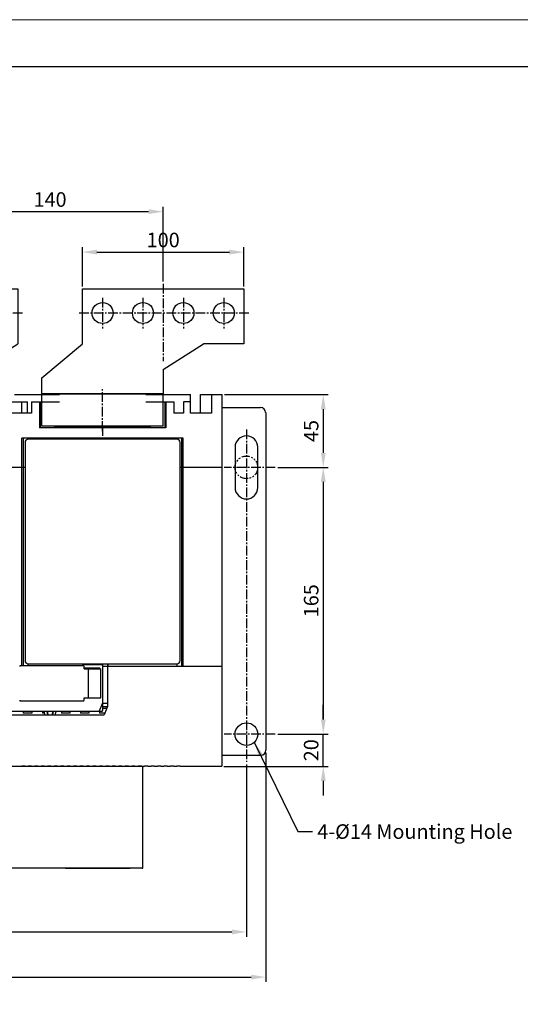
# Model space of a CAD drawing. Extents: x -2198 to 1930, y -229 to 2797.
# Drawn here: x -1448 to -1138, y 603 to 1212 of the extents above; entities that cross this region are included whole.
import ezdxf

# ---------------------------------------------------------------- set-up
doc = ezdxf.new("R2010")
doc.units = 0
doc.header["$LTSCALE"] = 8
doc.header["$MEASUREMENT"] = 0
doc.linetypes.add('CENTER2', pattern=[1.125, 0.75, -0.125, 0.125, -0.125])
doc.linetypes.add('PHANTOM2', pattern=[1.25, 0.625, -0.125, 0.125, -0.125, 0.125, -0.125])
doc.layers.get('0').update_dxf_attribs({"linetype": 'CONTINUOUS'})
doc.layers.get('Defpoints').update_dxf_attribs({"linetype": 'CONTINUOUS'})
doc.layers.add('1', color=1, linetype='CENTER2')
doc.layers.add('5', color=5, linetype='PHANTOM2')
doc.styles.get("Standard").update_dxf_attribs({"font": 'ROMANS.shx', "bigfont": 'whgtxt.shx'})
doc.dimstyles.new('ISO-25', dxfattribs={"dimtxt": 2.5, "dimasz": 2.5, "dimexe": 1.25, "dimexo": 0.625, "dimtad": 1, "dimtih": 1, "dimdec": 4, "dimdsep": 46, "dimtxsty": 'Standard', "dimcen": 2.5, "dimadec": 0, "dimazin": 0, "dimtfac": 1, "dimtdec": 4, "dimtmove": 0, "dimatfit": 3, "dimfxl": 0, "dimtvp": 1, "dimtolj": 1, "dimtzin": 0, "dimarcsym": 0})
doc.dimstyles.new('ISO-25$0', dxfattribs={"dimtxt": 2.5, "dimasz": 2.5, "dimexe": 1.25, "dimexo": 0.625, "dimtad": 1, "dimtih": 1, "dimdec": 4, "dimdsep": 46, "dimtxsty": 'Standard', "dimcen": 2.5, "dimadec": 0, "dimazin": 0, "dimtfac": 1, "dimtdec": 4, "dimtmove": 0, "dimatfit": 3, "dimfxl": 0, "dimtvp": 1, "dimtolj": 1, "dimtzin": 0, "dimarcsym": 0})

# ---------------------------------------------------------------- blocks, each defined once
blk = doc.blocks.new('*D107')
at = {"color": 6, "lineweight": -2}
for p, q in [((-1321.16, 980.1), (-1257.09, 980.1)), ((-1260.09, 971.1), (-1260.09, 944.1)), ((-1288.3, 935.1), (-1257.09, 935.1))]:
    blk.add_line(p, q, dxfattribs=at)
at = {"color": 6}
for points in [[(-1261.59, 971.1), (-1258.59, 971.1), (-1260.09, 980.1)], [(-1261.59, 944.1), (-1258.59, 944.1), (-1260.09, 935.1)]]:
    blk.add_solid(points, dxfattribs=at)
at = {"layer": 'Defpoints', "color": 0}
for p in [(-1322.66, 980.1), (-1289.8, 935.1), (-1260.09, 935.1)]:
    blk.add_point(p, dxfattribs=at)
at = {"color": 7, "insert": (-1267.59, 957.6), "char_height": 9, "attachment_point": 5, "rotation": 90}
blk.add_mtext('\\A1;45', dxfattribs=at)
blk = doc.blocks.new('*D12')
at = {"color": 6, "lineweight": -2}
for p, q in [((-1842.66, 758.6), (-1842.66, 616.74)), ((-1295.66, 758.6), (-1295.66, 616.74)), ((-1833.66, 619.74), (-1304.66, 619.74))]:
    blk.add_line(p, q, dxfattribs=at)
at = {"color": 6}
for points in [[(-1833.66, 621.24), (-1833.66, 618.24), (-1842.66, 619.74)], [(-1304.66, 621.24), (-1304.66, 618.24), (-1295.66, 619.74)]]:
    blk.add_solid(points, dxfattribs=at)
at = {"layer": 'Defpoints', "color": 0}
for p in [(-1842.66, 760.1), (-1295.66, 760.1), (-1295.66, 619.74)]:
    blk.add_point(p, dxfattribs=at)
at = {"color": 7, "insert": (-1569.16, 627.24), "char_height": 9, "attachment_point": 5}
blk.add_mtext('\\A1;547', dxfattribs=at)
blk = doc.blocks.new('*D13')
at = {"color": 6, "lineweight": -2}
for p, q in [((-1830.66, 751.34), (-1830.66, 644.7)), ((-1307.66, 751.34), (-1307.66, 644.7)), ((-1821.66, 647.7), (-1316.66, 647.7))]:
    blk.add_line(p, q, dxfattribs=at)
at = {"color": 6}
for points in [[(-1821.66, 649.2), (-1821.66, 646.2), (-1830.66, 647.7)], [(-1316.66, 649.2), (-1316.66, 646.2), (-1307.66, 647.7)]]:
    blk.add_solid(points, dxfattribs=at)
at = {"layer": 'Defpoints', "color": 0}
for p in [(-1830.66, 752.84), (-1307.66, 752.84), (-1307.66, 647.7)]:
    blk.add_point(p, dxfattribs=at)
at = {"color": 7, "insert": (-1569.16, 655.2), "char_height": 9, "attachment_point": 5}
blk.add_mtext('\\A1;523', dxfattribs=at)
blk = doc.blocks.new('*D15')
at = {"color": 6, "lineweight": -2}
for p, q in [((-1288.3, 935.1), (-1257.09, 935.1)), ((-1260.09, 926.1), (-1260.09, 779.1)), ((-1288.3, 770.1), (-1257.09, 770.1))]:
    blk.add_line(p, q, dxfattribs=at)
at = {"color": 6}
for points in [[(-1261.59, 926.1), (-1258.59, 926.1), (-1260.09, 935.1)], [(-1261.59, 779.1), (-1258.59, 779.1), (-1260.09, 770.1)]]:
    blk.add_solid(points, dxfattribs=at)
at = {"layer": 'Defpoints', "color": 0}
for p in [(-1289.8, 935.1), (-1289.8, 770.1), (-1260.09, 770.1)]:
    blk.add_point(p, dxfattribs=at)
at = {"color": 7, "insert": (-1267.59, 852.6), "char_height": 9, "attachment_point": 5, "rotation": 90}
blk.add_mtext('\\A1;165', dxfattribs=at)
blk = doc.blocks.new('*D16')
at = {"color": 6, "lineweight": -2}
for p, q in [((-1260.09, 779.1), (-1260.09, 788.1)), ((-1288.3, 770.1), (-1257.09, 770.1)), ((-1260.09, 750.1), (-1260.09, 770.1)), ((-1321.66, 750.1), (-1257.09, 750.1)), ((-1260.09, 741.1), (-1260.09, 732.1))]:
    blk.add_line(p, q, dxfattribs=at)
at = {"color": 6}
for points in [[(-1261.59, 779.1), (-1258.59, 779.1), (-1260.09, 770.1)], [(-1261.59, 741.1), (-1258.59, 741.1), (-1260.09, 750.1)]]:
    blk.add_solid(points, dxfattribs=at)
at = {"layer": 'Defpoints', "color": 0}
for p in [(-1289.8, 770.1), (-1260.09, 770.1), (-1323.16, 750.1)]:
    blk.add_point(p, dxfattribs=at)
at = {"color": 7, "insert": (-1267.59, 760.1), "char_height": 9, "attachment_point": 5, "rotation": 90}
blk.add_mtext('\\A1;20', dxfattribs=at)
blk = doc.blocks.new('A$C63C76C50')
at = {"linetype": 'Continuous'}
for p, q in [((25, 54), (25, 88)), ((25, 88), (125, 88)), ((125, 88), (125, 54)), ((0, 23), (0, 33))]:
    blk.add_line(p, q, dxfattribs=at)
for p, q in [((0, 33), (25, 54)), ((75, 38), (100, 54)), ((125, 54), (100, 54)), ((75, 38), (75, 23)), ((0, 3), (0, 23)), ((75, 23), (0, 23)), ((0, 23), (75, 23)), ((75, 3), (75, 23)), ((75, 3), (0, 3))]:
    blk.add_line(p, q)
for centre in [(37.5, 73), (62.5, 73), (87.5, 73), (112.5, 73)]:
    blk.add_circle(centre, 6.5, dxfattribs=at)
at = {"layer": '1'}
for p, q in [((75, 91), (75, 43.24)), ((37.5, 82.5), (37.5, 63.5)), ((62.5, 82.5), (62.5, 63.5)), ((87.5, 82.5), (87.5, 63.5)), ((112.5, 82.5), (112.5, 63.5)), ((128, 73), (22, 73)), ((37.5, 0), (37.5, 26))]:
    blk.add_line(p, q, dxfattribs=at)
blk = doc.blocks.new('A$C061B7CFA')
at = {"linetype": 'Continuous'}
for p, q in [((3, 88), (103, 88)), ((3, 23), (3, 88)), ((103, 88), (103, 54))]:
    blk.add_line(p, q, dxfattribs=at)
for p, q in [((78, 38), (103, 54)), ((78, 38), (78, 23)), ((3, 3), (3, 23)), ((78, 23), (3, 23)), ((3, 23), (78, 23)), ((78, 3), (78, 23)), ((78, 3), (3, 3))]:
    blk.add_line(p, q)
for centre in [(15.5, 73), (40.5, 73), (65.5, 73), (90.5, 73)]:
    blk.add_circle(centre, 6.5, dxfattribs=at)
at = {"layer": '1'}
for p, q in [((53, 91), (53, 19.85)), ((15.5, 82.5), (15.5, 63.5)), ((40.5, 82.5), (40.5, 63.5)), ((65.5, 82.5), (65.5, 63.5)), ((90.5, 82.5), (90.5, 63.5)), ((106, 73), (0, 73)), ((40.5, 0), (40.5, 26))]:
    blk.add_line(p, q, dxfattribs=at)
blk = doc.blocks.new('*D78')
at = {"color": 6, "lineweight": -2}
for p, q in [((-1409.16, 1047.1), (-1409.16, 1071.3)), ((-1400.16, 1068.3), (-1318.16, 1068.3)), ((-1309.16, 1047.1), (-1309.16, 1071.3))]:
    blk.add_line(p, q, dxfattribs=at)
at = {"color": 6}
for points in [[(-1400.16, 1069.8), (-1400.16, 1066.8), (-1409.16, 1068.3)], [(-1318.16, 1069.8), (-1318.16, 1066.8), (-1309.16, 1068.3)]]:
    blk.add_solid(points, dxfattribs=at)
at = {"layer": 'Defpoints', "color": 0}
for p in [(-1309.16, 1068.3), (-1409.16, 1045.6), (-1309.16, 1045.6)]:
    blk.add_point(p, dxfattribs=at)
at = {"color": 7, "insert": (-1359.16, 1075.8), "char_height": 9, "attachment_point": 5}
blk.add_mtext('\\A1;100', dxfattribs=at)
blk = doc.blocks.new('*D79')
at = {"color": 6, "lineweight": -2}
for p, q in [((-1499.16, 1050.1), (-1499.16, 1096.33)), ((-1490.16, 1093.33), (-1368.16, 1093.33)), ((-1359.16, 1050.1), (-1359.16, 1096.33))]:
    blk.add_line(p, q, dxfattribs=at)
at = {"color": 6}
for points in [[(-1490.16, 1094.83), (-1490.16, 1091.83), (-1499.16, 1093.33)], [(-1368.16, 1094.83), (-1368.16, 1091.83), (-1359.16, 1093.33)]]:
    blk.add_solid(points, dxfattribs=at)
at = {"layer": 'Defpoints', "color": 0}
for p in [(-1359.16, 1093.33), (-1499.16, 1048.6), (-1359.16, 1048.6)]:
    blk.add_point(p, dxfattribs=at)
at = {"color": 7, "insert": (-1429.16, 1100.83), "char_height": 9, "attachment_point": 5}
blk.add_mtext('\\A1;140', dxfattribs=at)

msp = doc.modelspace()

# ---------------------------------------------------------------- linework, layer by layer
at = {"color": 3, "linetype": 'Continuous'}
msp.add_line((-2124.123, 1183.113), (-224.123, 1183.113), dxfattribs=at)
at = {"linetype": 'Continuous'}
for p, q in [((-1452.559, 975.597), (-1443.159, 975.597)), ((-1451.159, 980.097), (-1423.409, 980.097)), ((-1446.659, 968.597), (-1446.659, 975.597)), ((-1443.159, 968.597), (-1443.159, 975.597)), ((-1440.659, 975.597), (-1423.409, 975.597)), ((-1440.659, 975.597), (-1440.659, 968.597)), ((-1435.759, 975.597), (-1435.759, 959.597)), ((-1435.259, 975.597), (-1435.259, 959.597)), ((-1369.909, 980.097), (-1342.159, 980.097)), ((-1369.909, 975.597), (-1352.659, 975.597)), ((-1358.059, 975.597), (-1358.059, 959.597)), ((-1357.559, 975.597), (-1357.559, 959.597)), ((-1352.659, 975.597), (-1352.659, 968.597)), ((-1346.659, 975.597), (-1346.659, 968.597)), ((-1342.159, 975.597), (-1346.659, 975.597)), ((-1342.159, 968.597), (-1342.159, 980.097)), ((-1336.159, 980.097), (-1322.659, 980.097)), ((-1336.159, 968.597), (-1336.159, 980.097)), ((-1329.159, 980.097), (-1329.159, 968.597)), ((-1322.659, 750.597), (-1322.659, 980.097)), ((-1440.659, 968.597), (-1467.659, 968.597)), ((-1346.659, 968.597), (-1352.659, 968.597)), ((-1329.159, 968.597), (-1342.159, 968.597)), ((-1357.559, 959.597), (-1435.759, 959.597)), ((-1426.159, 959.597), (-1426.159, 960.597)), ((-1426.159, 960.597), (-1367.159, 960.597)), ((-1423.159, 959.597), (-1423.159, 960.597)), ((-1370.159, 960.597), (-1370.159, 959.597)), ((-1367.159, 960.597), (-1367.159, 959.597)), ((-1446.57, 812.397), (-1446.57, 953.197)), ((-1346.748, 953.197), (-1446.57, 953.197)), ((-1445.659, 812.397), (-1445.659, 953.197)), ((-1444.659, 950.547), (-1444.659, 815.647)), ((-1442.859, 952.597), (-1442.859, 953.197)), ((-1350.659, 952.597), (-1442.609, 952.597)), ((-1350.459, 952.597), (-1350.459, 953.197)), ((-1348.659, 815.647), (-1348.659, 950.597)), ((-1347.659, 812.097), (-1347.659, 953.197)), ((-1346.748, 812.097), (-1346.748, 953.197)), ((-1444.659, 935.097), (-1463.659, 935.097)), ((-1322.659, 935.097), (-1348.659, 935.097)), ((-1408.659, 812.397), (-1447.459, 812.397)), ((-1442.659, 812.397), (-1442.659, 813.597)), ((-1442.609, 813.597), (-1350.709, 813.597)), ((-1409.159, 813.097), (-1396.659, 813.097)), ((-1409.159, 813.097), (-1409.159, 812.397)), ((-1408.159, 810.397), (-1408.159, 811.897)), ((-1408.159, 811.097), (-1398.659, 811.097)), ((-1408.159, 810.397), (-1397.659, 810.397)), ((-1405.659, 810.397), (-1405.659, 792.597)), ((-1400.159, 813.097), (-1400.159, 813.597)), ((-1399.509, 813.597), (-1399.759, 813.097)), ((-1398.659, 811.097), (-1399.359, 810.397)), ((-1398.659, 811.097), (-1398.659, 810.397)), ((-1397.659, 792.597), (-1397.659, 810.397)), ((-1396.659, 813.097), (-1396.659, 784.597)), ((-1396.659, 812.097), (-1322.659, 812.097)), ((-1393.409, 812.797), (-1393.809, 813.597)), ((-1393.659, 812.097), (-1393.659, 787.097)), ((-1393.559, 813.097), (-1393.159, 813.097)), ((-1393.409, 812.097), (-1393.409, 812.797)), ((-1393.159, 812.097), (-1393.159, 813.597)), ((-1350.659, 813.597), (-1350.659, 812.097)), ((-1408.159, 792.597), (-1397.659, 792.597)), ((-1408.159, 791.097), (-1408.159, 792.597)), ((-1447.459, 790.597), (-1408.659, 790.597)), ((-1398.533, 784.411), (-1396.694, 789.008)), ((-1393.659, 789.097), (-1396.659, 789.097)), ((-1396.659, 787.097), (-1393.659, 787.097)), ((-1396.659, 786.097), (-1394.059, 786.097)), ((-1393.659, 787.097), (-1395.659, 782.097)), ((-1397.159, 784.097), (-1458.459, 784.097)), ((-1457.659, 782.097), (-1395.659, 782.097)), ((-1445.709, 784.097), (-1445.709, 783.097)), ((-1440.509, 783.097), (-1445.709, 783.097)), ((-1440.509, 784.097), (-1440.509, 783.097)), ((-1433.909, 784.097), (-1433.909, 783.097)), ((-1432.692, 783.097), (-1433.909, 783.097)), ((-1432.983, 784.097), (-1432.402, 782.097)), ((-1431.183, 784.097), (-1430.83, 782.097)), ((-1430.659, 783.097), (-1431.006, 783.097)), ((-1430.659, 784.097), (-1430.659, 783.075)), ((-1427.659, 784.097), (-1427.659, 783.075)), ((-1427.487, 782.097), (-1427.134, 784.097)), ((-1425.915, 782.097), (-1425.334, 784.097)), ((-1422.109, 784.097), (-1422.109, 783.097)), ((-1416.909, 783.097), (-1422.109, 783.097)), ((-1416.909, 784.097), (-1416.909, 783.097)), ((-1410.309, 784.097), (-1410.309, 783.097)), ((-1405.109, 783.097), (-1410.309, 783.097)), ((-1405.109, 784.097), (-1405.109, 783.097)), ((-1398.509, 784.097), (-1398.509, 783.097)), ((-1395.259, 783.097), (-1398.509, 783.097)), ((-1370.659, 750.097), (-1652.659, 750.097)), ((-1446.659, 750.097), (-1446.659, 750.197)), ((-1444.659, 750.197), (-1446.659, 750.197)), ((-1444.659, 750.097), (-1444.659, 750.197)), ((-1442.659, 750.097), (-1442.659, 750.197)), ((-1440.659, 750.197), (-1442.659, 750.197)), ((-1440.659, 750.097), (-1440.659, 750.197)), ((-1438.659, 750.097), (-1438.659, 750.197)), ((-1436.659, 750.197), (-1438.659, 750.197)), ((-1436.659, 750.097), (-1436.659, 750.197)), ((-1434.659, 750.097), (-1434.659, 750.197)), ((-1432.659, 750.197), (-1434.659, 750.197)), ((-1432.659, 750.097), (-1432.659, 750.197)), ((-1428.659, 750.197), (-1430.659, 750.197)), ((-1430.659, 750.097), (-1430.659, 750.197)), ((-1428.659, 750.097), (-1428.659, 750.197)), ((-1426.659, 750.097), (-1426.659, 750.197)), ((-1424.659, 750.197), (-1426.659, 750.197)), ((-1424.659, 750.097), (-1424.659, 750.197)), ((-1422.659, 750.097), (-1422.659, 750.197)), ((-1420.659, 750.197), (-1422.659, 750.197)), ((-1420.659, 750.097), (-1420.659, 750.197)), ((-1418.659, 750.097), (-1418.659, 750.197)), ((-1416.659, 750.197), (-1418.659, 750.197)), ((-1416.659, 750.097), (-1416.659, 750.197)), ((-1414.659, 750.097), (-1414.659, 750.197)), ((-1412.659, 750.197), (-1414.659, 750.197)), ((-1412.659, 750.097), (-1412.659, 750.197)), ((-1410.659, 750.097), (-1410.659, 750.197)), ((-1408.659, 750.197), (-1410.659, 750.197)), ((-1408.659, 750.097), (-1408.659, 750.197)), ((-1406.659, 750.097), (-1406.659, 750.197)), ((-1404.659, 750.197), (-1406.659, 750.197)), ((-1404.659, 750.097), (-1404.659, 750.197)), ((-1402.659, 750.097), (-1402.659, 750.197)), ((-1400.659, 750.197), (-1402.659, 750.197)), ((-1400.659, 750.097), (-1400.659, 750.197)), ((-1396.659, 750.197), (-1398.659, 750.197)), ((-1398.659, 750.097), (-1398.659, 750.197)), ((-1396.659, 750.097), (-1396.659, 750.197)), ((-1394.659, 750.097), (-1394.659, 750.197)), ((-1392.659, 750.197), (-1394.659, 750.197)), ((-1392.659, 750.097), (-1392.659, 750.197)), ((-1390.659, 750.097), (-1390.659, 750.197)), ((-1388.659, 750.197), (-1390.659, 750.197)), ((-1388.659, 750.097), (-1388.659, 750.197)), ((-1386.659, 750.097), (-1386.659, 750.197)), ((-1384.659, 750.197), (-1386.659, 750.197)), ((-1384.659, 750.097), (-1384.659, 750.197)), ((-1382.659, 750.097), (-1382.659, 750.197)), ((-1380.659, 750.197), (-1382.659, 750.197)), ((-1380.659, 750.097), (-1380.659, 750.197)), ((-1378.659, 750.097), (-1378.659, 750.197)), ((-1376.659, 750.197), (-1378.659, 750.197)), ((-1376.659, 750.097), (-1376.659, 750.197)), ((-1374.659, 750.097), (-1374.659, 750.197)), ((-1372.659, 750.197), (-1374.659, 750.197)), ((-1372.659, 750.097), (-1372.659, 750.197)), ((-1371.659, 687.597), (-1371.659, 749.597)), ((-1370.659, 750.097), (-1370.659, 750.197)), ((-1368.659, 750.197), (-1370.659, 750.197)), ((-1368.659, 750.097), (-1368.659, 750.197)), ((-1366.659, 750.097), (-1368.659, 750.097)), ((-1366.659, 750.097), (-1366.659, 750.197)), ((-1364.659, 750.197), (-1366.659, 750.197)), ((-1364.659, 750.097), (-1364.659, 750.197)), ((-1362.659, 750.097), (-1364.659, 750.097)), ((-1362.659, 750.097), (-1362.659, 750.197)), ((-1360.659, 750.197), (-1362.659, 750.197)), ((-1360.659, 750.097), (-1360.659, 750.197)), ((-1358.659, 750.097), (-1360.659, 750.097)), ((-1358.659, 750.097), (-1358.659, 750.197)), ((-1356.659, 750.197), (-1358.659, 750.197)), ((-1356.659, 750.097), (-1356.659, 750.197)), ((-1354.659, 750.097), (-1356.659, 750.097)), ((-1354.659, 750.097), (-1354.659, 750.197)), ((-1352.659, 750.197), (-1354.659, 750.197)), ((-1352.659, 750.097), (-1352.659, 750.197)), ((-1350.659, 750.097), (-1352.659, 750.097)), ((-1350.659, 750.097), (-1350.659, 750.197)), ((-1348.659, 750.197), (-1350.659, 750.197)), ((-1348.659, 750.097), (-1348.659, 750.197)), ((-1323.159, 750.097), (-1348.659, 750.097)), ((-1372.159, 687.097), (-1564.959, 687.097)), ((-1419.659, 687.097), (-1419.659, 686.997)), ((-1379.659, 686.997), (-1419.659, 686.997)), ((-1379.659, 687.097), (-1379.659, 686.997))]:
    msp.add_line(p, q, dxfattribs=at)
for p, q in [((-1322.659, 972.097), (-1298.859, 972.097)), ((-1295.659, 969.097), (-1295.659, 760.097)), ((-1314.659, 947.597), (-1314.659, 922.597)), ((-1300.659, 922.597), (-1300.659, 947.597)), ((-1323.159, 757.097), (-1298.659, 757.097))]:
    msp.add_line(p, q)
at = {"lineweight": 0}
msp.add_lwpolyline([(-2198.391, 1212.086), (-189.389, 1212.086), (-189.389, -229.207), (-2198.391, -229.207)], close=True, dxfattribs=at)
msp.add_circle((-1307.659, 770.097), 7)
for centre, radius, start, end in [((-1298.859, 969.097), 3, 0, 90), ((-1307.659, 947.597), 7, 0, 180), ((-1307.659, 922.597), 7, 180, 0), ((-1298.659, 760.097), 3, 270, 0)]:
    msp.add_arc(centre, radius, start, end)
at = {"linetype": 'Continuous'}
for centre, radius, start, end in [((-1442.609, 950.547), 2.05, 90, 180), ((-1350.659, 950.597), 2, 0, 90), ((-1447.459, 811.897), 0.5, 90, 180), ((-1442.609, 815.647), 2.05, 180, 270), ((-1408.659, 811.897), 0.5, 0, 90), ((-1350.709, 815.647), 2.05, 270, 0), ((-1447.459, 791.097), 0.5, 180, 270), ((-1408.659, 791.097), 0.5, 270, 0), ((-1397.159, 789.193), 0.5, 338.198591, 0), ((-1428.659, 783.075), 2, 180, 209.294053), ((-1429.659, 783.075), 2, 330.705947, 0), ((-1398.997, 784.597), 0.5, 269.998413, 338.194317), ((-1397.159, 784.597), 0.5, 270, 0), ((-1371.159, 749.597), 0.5, 90, 180), ((-1323.159, 750.597), 0.5, 270, 0), ((-1372.159, 687.597), 0.5, 270, 0)]:
    msp.add_arc(centre, radius, start, end, dxfattribs=at)
at = {"layer": '1'}
for p, q in [((-1396.659, 960.597), (-1396.659, 953.197)), ((-1307.659, 958.597), (-1307.659, 752.843)), ((-1289.801, 935.097), (-1321.51, 935.097)), ((-1289.801, 770.097), (-1321.51, 770.097))]:
    msp.add_line(p, q, dxfattribs=at)
at = {"layer": '5'}
msp.add_circle((-1307.659, 935.097), 7, dxfattribs=at)

# ---------------------------------------------------------------- block references
for name, p in [('A$C061B7CFA', (-1552.159, 957.597)), ('A$C63C76C50', (-1434.159, 957.597))]:
    msp.add_blockref(name, p)

# ---------------------------------------------------------------- texts
at = {"color": 7, "insert": (-1263.825, 714.288), "char_height": 9, "attachment_point": 1}
msp.add_mtext('4-%%c14 Mounting Hole', dxfattribs=at)

# ---------------------------------------------------------------- dimensions: what is measured, and where the dimension line sits
for base, p1, p2, picture, middle in [((-1359.159, 1093.325), (-1499.159, 1048.597), (-1359.159, 1048.597), '*D79', (-1429.159, 1100.825)), ((-1309.159, 1068.295), (-1409.159, 1045.597), (-1309.159, 1045.597), '*D78', (-1359.159, 1075.795)), ((-1295.659, 619.737), (-1842.659, 760.097), (-1295.659, 760.097), '*D12', (-1569.159, 627.237)), ((-1307.659, 647.702), (-1830.659, 752.843), (-1307.659, 752.843), '*D13', (-1569.159, 655.202))]:
    dim = msp.add_linear_dim(base=base, p1=p1, p2=p2, dimstyle='ISO-25$0', override={"dimscale": 3, "dimtxt": 3, "dimasz": 3, "dimexe": 1, "dimexo": 0.5, "dimgap": 1, "dimtih": 0, "dimdec": 2, "dimcen": 0, "dimclrd": 6, "dimclre": 6, "dimclrt": 7, "dimadec": 2, "dimazin": 2, "dimtp": 0.1, "dimtm": 0.1, "dimtfac": 0.5, "dimtdec": 2, "dimtix": 1, "dimtmove": 2, "dimtzin": 8})
    dim.commit()
    dim.dimension.update_dxf_attribs({"geometry": picture, "text_midpoint": middle})
for base, p1, p2, picture, middle in [((-1260.092, 935.097), (-1322.659, 980.097), (-1289.801, 935.097), '*D107', (-1267.592, 957.597)), ((-1260.092, 770.097), (-1289.801, 935.097), (-1289.801, 770.097), '*D15', (-1267.592, 852.597)), ((-1260.092, 770.097), (-1323.159, 750.097), (-1289.801, 770.097), '*D16', (-1267.592, 760.097))]:
    dim = msp.add_linear_dim(base=base, p1=p1, p2=p2, angle=90, dimstyle='ISO-25$0', override={"dimscale": 3, "dimtxt": 3, "dimasz": 3, "dimexe": 1, "dimexo": 0.5, "dimgap": 1, "dimtih": 0, "dimdec": 2, "dimcen": 0, "dimclrd": 6, "dimclre": 6, "dimclrt": 7, "dimadec": 2, "dimazin": 2, "dimtp": 0.1, "dimtm": 0.1, "dimtfac": 0.5, "dimtdec": 2, "dimtix": 1, "dimtmove": 2, "dimtzin": 8})
    dim.commit()
    dim.dimension.update_dxf_attribs({"geometry": picture, "text_midpoint": middle})

# ---------------------------------------------------------------- leaders
at = {"annotation_type": 0, "has_hookline": 1, "hookline_direction": 0, "text_width": 142.339}
msp.add_leader([(-1302.792, 765.065), (-1275.825, 709.788), (-1266.825, 709.788)], dimstyle='ISO-25', override={"dimscale": 3, "dimtxt": 3, "dimasz": 3, "dimexe": 1, "dimexo": 0.5, "dimgap": 1, "dimtad": 0, "dimtih": 0, "dimdec": 2, "dimcen": 0, "dimclrd": 6, "dimclre": 6, "dimclrt": 7, "dimadec": 2, "dimazin": 2, "dimtp": 0.1, "dimtm": 0.1, "dimtfac": 0.5, "dimtdec": 2, "dimtix": 1, "dimtmove": 2, "dimtzin": 8}, dxfattribs=at)

doc.saveas('drawing.dxf')
